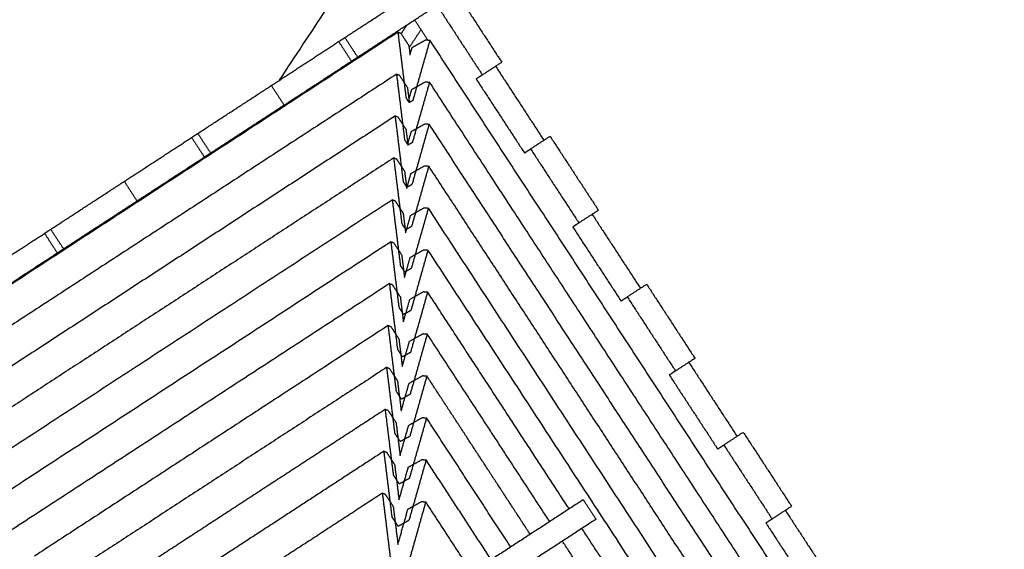
# Model space of a CAD drawing. Units: millimetres. Extents: x 4864816 to 5874436, y 1557669 to 2271309.
# Drawn here: x 5349771 to 5351035, y 1781411 to 1782092 of the extents above; entities that cross this region are included whole.
import ezdxf
from ezdxf.xclip import XClip

# ---------------------------------------------------------------- set-up
doc = ezdxf.new("R2010")
doc.units = ezdxf.units.MM
doc.header["$LTSCALE"] = 100
doc.header["$XCLIPFRAME"] = 2
doc.linetypes.add('xref 단지배치도(MD+RD)-작업중$0$xref 단지배치도(MD+RD)$0$HIDDEN', pattern=[9.525, 6.35, -3.175])
for name, color, linetype in [('area', 7, 'Continuous'), ('xref 단지배치도(MD+RD)-작업중$0$-난간', 7, 'Continuous'), ('xref 단지배치도(MD+RD)-작업중$0$0-교통', 4, 'Continuous'), ('xref 단지배치도(MD+RD)-작업중$0$00-shline', 7, 'Continuous'), ('xref 단지배치도(MD+RD)-작업중$0$A-ELE-08', 8, 'Continuous'), ('xref 단지배치도(MD+RD)-작업중$0$xref 단지배치도(MD+RD)$0$-playjam', 7, 'Continuous'), ('xref 단지배치도(MD+RD)-작업중$0$xref 단지배치도(MD+RD)$0$안전거리', 251, 'xref 단지배치도(MD+RD)-작업중$0$xref 단지배치도(MD+RD)$0$HIDDEN')]:
    doc.layers.add(name, color=color, linetype=linetype)

# ---------------------------------------------------------------- blocks, each defined once
blk = doc.blocks.new('xref 단지배치도(MD+RD)-작업중$0$A$C2E2E2574')
at = {"layer": 'xref 단지배치도(MD+RD)-작업중$0$A-ELE-08', "color": 7}
for points in [[(58355.3, 40222.9, 0.011607), (50697.9, 38570.9, -0.071777), (-30283.3, 30988, 0.028584), (-46305.6, 30872.5)], [(58355.3, 39863.5, 0.011507), (50780.3, 38227.6, -0.071777), (-30300.9, 30635.4, 0.027817), (-45854.9, 30547.1)]]:
    blk.add_lwpolyline(points, format="xyb", dxfattribs=at)
at = {"layer": 'xref 단지배치도(MD+RD)-작업중$0$A-ELE-08', "color": 5}
blk.add_lwpolyline([(58355.3, 39713.8, 0.011465), (50814.6, 38084.7, -0.071777), (-30308.2, 30488.6, 0.027489), (-45662.7, 30411.5)], format="xyb", dxfattribs=at)
blk = doc.blocks.new('xref 단지배치도(MD+RD)-작업중$0$xref 단지배치도(MD+RD)$0$AT2001-1')
at = {"layer": 'xref 단지배치도(MD+RD)-작업중$0$xref 단지배치도(MD+RD)$0$-playjam'}
for points in [[(129139.7, 23895.3), (129782.2, 24488.3), (130424.8, 25081.3)], [(129234.3, 23928.3), (129287.5, 23946.9), (129340.7, 23965.5)], [(129384.9, 23956.4), (129403.6, 23902.8), (129422.3, 23849.2)], [(129244.2, 23900), (129297.4, 23918.6), (129350.6, 23937.2)], [(129356.8, 23946.6), (129375.5, 23893), (129394.2, 23839.4)], [(129127.8, 23891.1), (129176.6, 23908.2), (129225.3, 23925.2)], [(129225.3, 23925.2), (129229.8, 23926.7), (129234.3, 23928.3)], [(129225.3, 23925.2), (129230.3, 23911), (129235.2, 23896.9)], [(129234.3, 23928.3), (129239.2, 23914.1), (129244.2, 23900)], [(129305.6, 23915.7), (129310.6, 23920.3), (129315.5, 23924.9)], [(129336.9, 23899.8), (129331.8, 23914.3), (129326.8, 23928.8)], [(129302.4, 23918.7), (128750.8, 23726), (128199.2, 23533.4)], [(129292.3, 23833.9), (129297.4, 23876.3), (129302.4, 23918.7)], [(129302.4, 23918.7), (129303.9, 23917.6), (129305.3, 23916.6)], [(129305.3, 23916.6), (129308.4, 23907.7), (129311.6, 23898.7)], [(129311.3, 23895.9), (129321.5, 23905.3), (129331.7, 23914.7)], [(129235.2, 23896.9), (129239.7, 23898.4), (129244.2, 23900)], [(129339.5, 23898.9), (129319.5, 23863.8), (129299.5, 23828.8)], [(129311.6, 23898.7), (129310.9, 23892.7), (129310.1, 23886.6)], [(129315.1, 23895.2), (129324.8, 23897.9), (129334.5, 23900.6)], [(129334.5, 23900.6), (129337, 23899.7), (129339.5, 23898.9)], [(129727.5, 22788), (129533.5, 23343.4), (129339.5, 23898.9)], [(129021.4, 23854), (129074.6, 23872.5), (129127.8, 23891.1)], [(129127.8, 23891.1), (129132.8, 23877), (129137.7, 23862.8)], [(129137.7, 23862.8), (129186.5, 23879.8), (129235.2, 23896.9)], [(129310.1, 23886.6), (129312.6, 23890.9), (129315.1, 23895.2)], [(129287.8, 23866.8), (128778.4, 23688.9), (128269, 23511)], [(129031.3, 23825.6), (129084.5, 23844.2), (129137.7, 23862.8)], [(129277.6, 23782), (129282.7, 23824.4), (129287.8, 23866.8)], [(129287.8, 23866.8), (129289.2, 23865.8), (129290.6, 23864.8)], [(129290.6, 23864.8), (129293.8, 23855.8), (129296.9, 23846.9)], [(128915, 23816.8), (128963.7, 23833.8), (129012.4, 23850.8)], [(129012.4, 23850.8), (129016.9, 23852.4), (129021.4, 23854)], [(129012.4, 23850.8), (129017.4, 23836.7), (129022.3, 23822.5)], [(129021.4, 23854), (129026.3, 23839.8), (129031.3, 23825.6)], [(129326.1, 23846.6), (129306.1, 23811.6), (129286.1, 23776.6)], [(129296.9, 23846.9), (129295.8, 23837.2), (129294.6, 23827.5)], [(129301.7, 23843), (129311.4, 23845.7), (129321.1, 23848.4)], [(129321.1, 23848.4), (129323.6, 23847.5), (129326.1, 23846.6)], [(129684.4, 22820.8), (129505.2, 23333.7), (129326.1, 23846.6)], [(129422.3, 23849.2), (129408.3, 23844.3), (129394.2, 23839.4)], [(129081.4, 23841.5), (129082.8, 23842.8), (129084.3, 23844.2)], [(129294.5, 23827.4), (129293.4, 23830.6), (129292.3, 23833.9)], [(129295.1, 23831.4), (129298.4, 23837.2), (129301.7, 23843)], [(129394.2, 23839.4), (129389.7, 23837.8), (129385.2, 23836.3)], [(129385.2, 23836.3), (129403.9, 23782.7), (129422.7, 23729.1)], [(129413.4, 23846.1), (129432.1, 23792.5), (129450.8, 23738.9)], [(128924.8, 23788.5), (128973.6, 23805.5), (129022.3, 23822.5)], [(129022.3, 23822.5), (129026.8, 23824.1), (129031.3, 23825.6)], [(129299.5, 23828.8), (129297, 23828.1), (129294.5, 23827.4)], [(129273.1, 23815), (128805.9, 23651.9), (128338.7, 23488.7)], [(128808.5, 23779.6), (128861.7, 23798.2), (128915, 23816.8)], [(128915, 23816.8), (128919.9, 23802.6), (128924.8, 23788.5)], [(129262.9, 23730.2), (129268, 23772.6), (129273.1, 23815)], [(129273.1, 23815), (129274.5, 23814), (129275.9, 23813)], [(129275.9, 23813), (129279.1, 23804), (129282.2, 23795)], [(129288.3, 23790.8), (129298, 23793.4), (129307.7, 23796.1)], [(129307.7, 23796.1), (129310.2, 23795.3), (129312.7, 23794.4)], [(128818.4, 23751.3), (128871.6, 23769.9), (128924.8, 23788.5)], [(129312.7, 23794.4), (129292.7, 23759.4), (129272.7, 23724.3)], [(129282.2, 23795), (129281, 23784.9), (129279.8, 23774.8)], [(129280, 23776.3), (129284.1, 23783.5), (129288.3, 23790.8)], [(129641.3, 22853.6), (129477, 23324), (129312.7, 23794.4)], [(128702.1, 23742.4), (128750.8, 23759.5), (128799.6, 23776.5)], [(128799.6, 23776.5), (128804, 23778.1), (128808.5, 23779.6)], [(128799.6, 23776.5), (128804.5, 23762.3), (128809.4, 23748.2)], [(128808.5, 23779.6), (128813.5, 23765.5), (128818.4, 23751.3)], [(129280.1, 23774.9), (129278.9, 23778.5), (129277.6, 23782)], [(129286.1, 23776.6), (129283, 23775.7), (129279.8, 23774.8)], [(129258.4, 23763.2), (128833.5, 23614.8), (128408.5, 23466.4)], [(129248.3, 23678.4), (129253.4, 23720.8), (129258.4, 23763.2)], [(129258.4, 23763.2), (129259.9, 23762.2), (129261.3, 23761.1)], [(129261.3, 23761.1), (129264.4, 23752.2), (129267.6, 23743.2)], [(128712, 23714.1), (128760.7, 23731.1), (128809.4, 23748.2)], [(128809.4, 23748.2), (128813.9, 23749.7), (128818.4, 23751.3)], [(129299.3, 23742.2), (129279.3, 23707.1), (129259.3, 23672.1)], [(129267.6, 23743.2), (129266.2, 23732.2), (129264.9, 23721.1)], [(129264.9, 23721.1), (129269.9, 23729.8), (129274.9, 23738.5)], [(129274.9, 23738.5), (129284.6, 23741.2), (129294.3, 23743.9)], [(129294.3, 23743.9), (129296.8, 23743), (129299.3, 23742.2)], [(129598.2, 22886.4), (129448.8, 23314.3), (129299.3, 23742.2)], [(129459.7, 23742), (129445.7, 23737.1), (129431.6, 23732.2)], [(129459.7, 23742), (129478.5, 23688.5), (129497.2, 23634.9)], [(129265.7, 23722.4), (129264.3, 23726.3), (129262.9, 23730.2)], [(129272.7, 23724.3), (129268.9, 23723.3), (129265.1, 23722.2)], [(129422.7, 23729.1), (129427.1, 23730.7), (129431.6, 23732.2)], [(129431.6, 23732.2), (129450.3, 23678.6), (129469, 23625.1)], [(129243.8, 23711.4), (128861, 23577.7), (128478.3, 23444)], [(129233.6, 23626.6), (129238.7, 23669), (129243.8, 23711.4)], [(129243.8, 23711.4), (129245.2, 23710.3), (129246.6, 23709.3)], [(129246.6, 23709.3), (129249.8, 23700.3), (129252.9, 23691.4)], [(129285.9, 23689.9), (129265.9, 23654.9), (129246, 23619.9)], [(129252.9, 23691.4), (129251.4, 23678.7), (129249.9, 23665.9)], [(129249.9, 23665.9), (129255.7, 23676.1), (129261.5, 23686.3)], [(129261.5, 23686.3), (129271.2, 23689), (129281, 23691.7)], [(129281, 23691.7), (129283.4, 23690.8), (129285.9, 23689.9)], [(129555.1, 22919.2), (129420.5, 23304.5), (129285.9, 23689.9)], [(129251.3, 23669.9), (129249.8, 23674.1), (129248.3, 23678.4)], [(129259.3, 23672.1), (129254.8, 23670.9), (129250.3, 23669.6)], [(129229.1, 23659.5), (128888.6, 23540.6), (128548.1, 23421.7)], [(129218.9, 23574.7), (129224, 23617.1), (129229.1, 23659.5)], [(129229.1, 23659.5), (129230.5, 23658.5), (129231.9, 23657.5)], [(129231.9, 23657.5), (129235.1, 23648.5), (129238.2, 23639.6)], [(129272.5, 23637.7), (129252.5, 23602.7), (129232.6, 23567.6)], [(129238.2, 23639.6), (129236.5, 23625.2), (129234.8, 23610.8)], [(129234.8, 23610.8), (129241.4, 23622.4), (129248.1, 23634)], [(129248.1, 23634), (129257.8, 23636.7), (129267.6, 23639.4)], [(129267.6, 23639.4), (129270, 23638.6), (129272.5, 23637.7)], [(129512, 22952), (129392.3, 23294.8), (129272.5, 23637.7)], [(129497.2, 23634.9), (129483.1, 23630), (129469, 23625.1)], [(129488.2, 23631.7), (129506.9, 23578.2), (129525.6, 23524.6)], [(129236.8, 23617.4), (129235.2, 23622), (129233.6, 23626.6)], [(129246, 23619.9), (129240.7, 23618.4), (129235.5, 23617)], [(129469, 23625.1), (129464.6, 23623.5), (129460.1, 23621.9)], [(129460.1, 23621.9), (129478.8, 23568.3), (129497.5, 23514.7)], [(129214.4, 23607.7), (128916.1, 23503.5), (128617.8, 23399.4)], [(129204.3, 23522.9), (129209.3, 23565.3), (129214.4, 23607.7)], [(129214.4, 23607.7), (129215.8, 23606.7), (129217.3, 23605.7)], [(129217.3, 23605.7), (129220.4, 23596.7), (129223.6, 23587.7)], [(129259.1, 23585.5), (129239.2, 23550.4), (129219.2, 23515.4)], [(129223.6, 23587.7), (129221.6, 23571.7), (129219.7, 23555.6)], [(129219.7, 23555.6), (129227.2, 23568.7), (129234.7, 23581.8)], [(129234.7, 23581.8), (129244.4, 23584.5), (129254.2, 23587.2)], [(129254.2, 23587.2), (129256.6, 23586.3), (129259.1, 23585.5)], [(129368.8, 23271.4), (129314, 23428.4), (129259.1, 23585.5)], [(129222.4, 23564.8), (129220.7, 23569.8), (129218.9, 23574.7)], [(129199.8, 23555.9), (128943.7, 23466.5), (128687.6, 23377)], [(129189.6, 23471.1), (129194.7, 23513.5), (129199.8, 23555.9)], [(129199.8, 23555.9), (129201.2, 23554.9), (129202.6, 23553.8)], [(129232.6, 23567.6), (129227.5, 23566.2), (129222.4, 23564.8)], [(129202.6, 23553.8), (129205.7, 23544.9), (129208.9, 23535.9)], [(129208.9, 23535.9), (129206.8, 23518.2), (129204.6, 23500.4)], [(129245.7, 23533.2), (129225.8, 23498.2), (129205.8, 23463.2)], [(129221.3, 23529.6), (129231, 23532.3), (129240.8, 23534.9)], [(129240.8, 23534.9), (129243.3, 23534.1), (129245.7, 23533.2)], [(129340.6, 23261.5), (129293.2, 23397.4), (129245.7, 23533.2)], [(129208, 23512.3), (129206.1, 23517.6), (129204.3, 23522.9)], [(129204.6, 23500.4), (129213, 23515), (129221.3, 23529.6)], [(129497.5, 23514.7), (129502, 23516.3), (129506.5, 23517.9)], [(129534.6, 23527.7), (129520.5, 23522.8), (129506.5, 23517.9)], [(129506.5, 23517.9), (129525.2, 23464.3), (129543.9, 23410.7)], [(129534.6, 23527.7), (129553.3, 23474.1), (129572, 23420.5)], [(129219.2, 23515.4), (129213.6, 23513.9), (129208, 23512.3)], [(129185.1, 23504.1), (128971.2, 23429.4), (128757.4, 23354.7)], [(129174.9, 23419.2), (129180, 23461.6), (129185.1, 23504.1)], [(129185.1, 23504.1), (129186.5, 23503), (129187.9, 23502)], [(129187.9, 23502), (129191.1, 23493), (129194.2, 23484.1)], [(129194.2, 23484.1), (129191.9, 23464.7), (129189.6, 23445.2)], [(129232.3, 23481), (129212.4, 23445.9), (129192.4, 23410.9)], [(129207.9, 23477.3), (129217.6, 23480), (129227.4, 23482.7)], [(129227.4, 23482.7), (129229.9, 23481.8), (129232.3, 23481)], [(129312.4, 23251.7), (129272.4, 23366.3), (129232.3, 23481)], [(129189.6, 23445.2), (129198.7, 23461.3), (129207.9, 23477.3)], [(129193.6, 23459.8), (129191.6, 23465.4), (129189.6, 23471.1)], [(129205.8, 23463.2), (129199.7, 23461.5), (129193.6, 23459.8)], [(129170.4, 23452.2), (128998.8, 23392.3), (128827.2, 23332.4)], [(129160.3, 23367.4), (129165.3, 23409.8), (129170.4, 23452.2)], [(129170.4, 23452.2), (129171.8, 23451.2), (129173.3, 23450.2)], [(129173.3, 23450.2), (129176.4, 23441.2), (129179.6, 23432.3)], [(129179.6, 23432.3), (129177, 23411.2), (129174.5, 23390.1)], [(129194.5, 23425.1), (129204.2, 23427.8), (129214, 23430.5)], [(129214, 23430.5), (129216.5, 23429.6), (129219, 23428.7)], [(129174.5, 23390.1), (129184.5, 23407.6), (129194.5, 23425.1)], [(129179.1, 23407.3), (129177, 23413.3), (129174.9, 23419.2)], [(129219, 23428.7), (129199, 23393.7), (129179, 23358.7)], [(129284.2, 23241.8), (129251.6, 23335.3), (129219, 23428.7)], [(129572, 23420.5), (129558, 23415.6), (129543.9, 23410.7)], [(129563.1, 23417.4), (129581.8, 23363.8), (129600.5, 23310.2)], [(129192.4, 23410.9), (129185.8, 23409.1), (129179.1, 23407.3)], [(129543.9, 23410.7), (129539.4, 23409.1), (129534.9, 23407.6)], [(129534.9, 23407.6), (129553.7, 23354), (129572.4, 23300.4)], [(129155.8, 23400.4), (129026.4, 23355.2), (128897, 23310)], [(129145.6, 23315.6), (129150.7, 23358), (129155.8, 23400.4)], [(129155.8, 23400.4), (129157.2, 23399.4), (129158.6, 23398.3)], [(129158.6, 23398.3), (129161.7, 23389.4), (129164.9, 23380.4)], [(129164.9, 23380.4), (129162.2, 23357.7), (129159.4, 23334.9)], [(129159.4, 23334.9), (129170.3, 23353.9), (129181.1, 23372.9)], [(129164.7, 23354.8), (129162.5, 23361.1), (129160.3, 23367.4)], [(129205.6, 23376.5), (129185.6, 23341.5), (129165.6, 23306.4)], [(129181.1, 23372.9), (129190.8, 23375.5), (129200.6, 23378.2)], [(129200.6, 23378.2), (129203.1, 23377.4), (129205.6, 23376.5)], [(129256, 23232), (129230.8, 23304.3), (129205.6, 23376.5)], [(129179, 23358.7), (129171.8, 23356.7), (129164.7, 23354.8)], [(129141.1, 23348.6), (129053.9, 23318.1), (128966.7, 23287.7)], [(129130.9, 23263.8), (129136, 23306.2), (129141.1, 23348.6)], [(129141.1, 23348.6), (129142.5, 23347.5), (129143.9, 23346.5)], [(129143.9, 23346.5), (129147.1, 23337.6), (129150.2, 23328.6)], [(129150.2, 23328.6), (129147.3, 23304.2), (129144.4, 23279.7)], [(129144.4, 23279.7), (129156, 23300.2), (129167.7, 23320.6)], [(129150.3, 23302.2), (129147.9, 23308.9), (129145.6, 23315.6)], [(129192.2, 23324.3), (129172.2, 23289.2), (129152.2, 23254.2)], [(129167.7, 23320.6), (129177.4, 23323.3), (129187.2, 23326)], [(129187.2, 23326), (129189.7, 23325.1), (129192.2, 23324.3)], [(129227.8, 23222.2), (129210, 23273.2), (129192.2, 23324.3)], [(129165.6, 23306.4), (129157.9, 23304.3), (129150.3, 23302.2)], [(129572.4, 23300.4), (129576.8, 23302), (129581.3, 23303.5)], [(129609.5, 23313.3), (129595.4, 23308.4), (129581.3, 23303.5)], [(129581.3, 23303.5), (129600, 23249.9), (129618.8, 23196.3)], [(129609.5, 23313.3), (129628.2, 23259.8), (129646.9, 23206.2)], [(129145.2, 23281.3), (129145, 23282), (129144.7, 23282.8)], [(129389.2, 23278.5), (129394.1, 23264.3), (129399.1, 23250.2)], [(129468.9, 22984.7), (129423.8, 23113.9), (129378.7, 23243.1)], [(129425.8, 23017.5), (129388.2, 23125.4), (129350.5, 23233.2)], [(129646.9, 23206.2), (129632.8, 23201.3), (129618.8, 23196.3)], [(129637.9, 23203), (129656.6, 23149.5), (129675.4, 23095.9)], [(129618.8, 23196.3), (129614.3, 23194.8), (129609.8, 23193.2)], [(129609.8, 23193.2), (129628.5, 23139.6), (129647.2, 23086)]]:
    blk.add_open_spline(points, degree=2, dxfattribs=at)
for points, weights, degree, knots in [([(129389.2, 23278.5), (129389.2, 23278.5), (129388.7, 23278.3), (129386.1, 23277.4), (129375.2, 23273.6), (129316.8, 23253.2), (129258.4, 23232.8)], [0.950750702306, 0.968480449476, 1, 0.855910626174, 1, 1, 1], 2, [9600.211144, 9600.211144, 9600.211144, 9607.344412, 9607.344412, 9639.953638, 9639.953638, 9833.451111, 9833.451111, 9833.451111]), ([(129399.1, 23250.2), (129399.1, 23250.2), (129398.6, 23250), (129396, 23249.1), (129385.1, 23245.3), (129326.7, 23224.9), (129268.3, 23204.5)], [0.950750702306, 0.968480449476, 1, 0.855910626174, 1, 1, 1], 2, [9600.211144, 9600.211144, 9600.211144, 9607.344412, 9607.344412, 9639.953638, 9639.953638, 9833.451111, 9833.451111, 9833.451111]), ([(130938.8, 23250.1), (130937.7, 23249.7), (130936.6, 23249.3), (130935.5, 23248.9), (130899.2, 23236.2), (130863, 23223), (130827, 23209.4), (130810.1, 23203), (130793.3, 23196.6), (130776.5, 23190), (130759.7, 23183.5), (130742.9, 23176.9), (130726.1, 23170.2), (130691.4, 23156.3), (130656.9, 23142.2), (130622.5, 23128.1), (130587.3, 23113.8), (130552.2, 23099.5), (130517.1, 23085.4), (130497.9, 23077.7), (130478.7, 23070), (130459.4, 23062.5), (130440, 23054.9), (130420.6, 23047.4), (130401.1, 23040), (130379.9, 23031.9), (130358.7, 23024), (130337.4, 23016.2), (130316.1, 23008.4), (130294.7, 23000.8), (130273.3, 22993.3), (130223.2, 22975.7), (130172.8, 22959.1), (130122.2, 22943.2), (130071.7, 22927.5), (130021, 22912.5), (129970.1, 22898.3), (129905.8, 22880.4), (129841.2, 22863.8), (129776.3, 22848.2), (129775, 22847.9), (129773.6, 22847.5), (129772.2, 22847.2)], [1, 1, 1, 1, 0.999957304555, 0.999957304555, 1, 0.999991194697, 0.999991194697, 1, 0.999993709818, 0.999993709818, 1, 1, 1, 1, 1, 1, 1, 0.999994644392, 0.999994644392, 1, 0.999991300469, 0.999991300469, 1, 0.999986394628, 0.999986394628, 1, 0.999983901088, 0.999983901088, 1, 0.999907203287, 0.999907203287, 1, 0.999916074707, 0.999916074707, 1, 1, 1, 1, 1, 1, 1], 3, [37.248984, 37.248984, 37.248984, 37.248984, 40.858455, 40.858455, 40.858455, 156.364913, 156.364913, 156.364913, 210.394508, 210.394508, 210.394508, 264.566776, 264.566776, 264.566776, 378.149938, 378.149938, 378.149938, 493.594223, 493.594223, 493.594223, 555.71918, 555.71918, 555.71918, 618.186359, 618.186359, 618.186359, 686.153208, 686.153208, 686.153208, 754.294598, 754.294598, 754.294598, 913.47405, 913.47405, 913.47405, 1072.04641, 1072.04641, 1072.04641, 1275.604116, 1275.604116, 1275.604116, 1279.859295, 1279.859295, 1279.859295, 1279.859295])]:
    blk.add_rational_spline(points, weights, degree=degree, knots=knots, dxfattribs=at)
at = {"layer": 'xref 단지배치도(MD+RD)-작업중$0$xref 단지배치도(MD+RD)$0$안전거리'}
blk.add_rational_spline([(132587.3, 19657.1), (132620.8, 19645.7), (132654.6, 19635.4), (132688.7, 19626.3), (133097.4, 19517.5), (133516.7, 19573.3), (133882.7, 19785.3), (134069, 19893.2), (134230.5, 20037.2), (134359.6, 20212), (134580.8, 20394.6), (134789.6, 20592.6), (134994.3, 20815), (135002.4, 20823.7), (135010.6, 20832.3), (135016.8, 20838.8), (135022.8, 20845), (135028.8, 20850.9), (135029.5, 20851.6), (135030.4, 20852.5), (135031.5, 20853.5), (135032.9, 20854.9), (135034.8, 20856.8), (135037.4, 20859.3), (135039.9, 20861.8), (135042.3, 20864.1), (135044.4, 20866.2), (135060.7, 20882.1), (135076.9, 20897.9), (135093.1, 20913.5), (135116.3, 20936), (135139.9, 20958.7), (135163.6, 20981.5), (135189.3, 21006.2), (135216.2, 21032.2), (135244.4, 21059.6), (135275.3, 21089.6), (135306.1, 21120), (135337, 21150.7), (135350.2, 21163.9), (135363.4, 21177.1), (135376.5, 21190.4), (135802.3, 21531.2), (136011.5, 22035), (135952.3, 22577.2), (135893.1, 23119.4), (135580.2, 23566.1), (135090.9, 23807.1), (134816.6, 24402.7), (134256.3, 24743.4), (133601.3, 24712.7), (132615.6, 25404.7), (131629.8, 26096.6), (130644.1, 26788.6)], [1.01594895167, 1.01971632641, 1.02388303804, 1.02844908656, 0.976240538797, 0.976240538797, 1.02844908656, 1.00517526159, 0.99609695722, 1.00121417345, 1.00188744451, 1.00188744451, 1.0011867894, 1.0011867894, 1.00121417345, 1.0011497583, 1.0011497583, 1.00121417345, 1.00121281405, 1.00121281405, 1.00121417345, 1.00121417345, 1.00121417345, 1.00121417345, 1.00121417345, 1.00121417345, 1.00121417345, 1.00121149279, 1.00121149279, 1.00121417345, 1.00121417345, 1.00121417345, 1.00121417345, 1.00121417345, 1.00121417345, 1.00121417345, 1.00120078502, 1.00120078502, 1.00121417345, 1.00120747997, 1.00120338207, 1.00120187972, 0.918768259146, 0.918768259146, 1.00120187972, 0.918768259146, 0.918768259146, 1.00120187972, 0.887224357128, 0.887224357128, 1.00120187972, 1.00120187972, 1.00120187972, 1.00120187972], degree=3, knots=[-24760.440291, -24760.440291, -24760.440291, -24760.440291, -24755.387462, -24755.387462, -24755.387462, -24697.613034, -24697.613034, -24697.613034, -24667.538066, -24667.538066, -24667.538066, -23184.864654, -23184.864654, -23124.55968, -23124.55968, -23124.55968, -23058.964168, -23058.964168, -23058.964168, -23048.951027, -23048.951027, -23048.951027, -23036.053963, -23036.053963, -23036.053963, -23023.176191, -23023.176191, -23023.176191, -22949.187742, -22949.187742, -22949.187742, -22850.858214, -22850.858214, -22850.858214, -22727.400901, -22727.400901, -22727.400901, -22620.922055, -22620.922055, -22620.922055, -22575.389777, -22575.389777, -22575.389777, -22515.560056, -22515.560056, -22515.560056, -22455.730335, -22455.730335, -22455.730335, -22385.085065, -22385.085065, -22385.085065, -18771.96688, -18771.96688, -18771.96688, -18771.96688], dxfattribs=at)
blk = doc.blocks.new('xref 단지배치도(MD+RD)-작업중$0$190308-base')
at = {"layer": 'xref 단지배치도(MD+RD)-작업중$0$00-shline', "color": 1, "lineweight": -2}
for points in [[(268026.7, 80440.4, -0.247484), (194241.6, 125691.7)], [(233420.8, 115728, -0.131986), (252599.3, 122687.5)]]:
    blk.add_lwpolyline(points, format="xyb", dxfattribs=at)
for radius, start, end in [(41905.9, 191.90174, 313.28854), (39905.9, 260.89486, 319.79835)]:
    blk.add_arc((232033.8, 148040.6), radius, start, end, dxfattribs=at)
at = {"layer": 'xref 단지배치도(MD+RD)-작업중$0$xref 단지배치도(MD+RD)$0$-playjam', "rotation": 13.86377151502923}
blk.add_blockref('xref 단지배치도(MD+RD)-작업중$0$xref 단지배치도(MD+RD)$0$AT2001-1', (122011.6, 62520.3), dxfattribs=at)
blk = doc.blocks.new('xref 단지배치도(MD+RD)-작업중')
at = {"layer": 'xref 단지배치도(MD+RD)-작업중$0$-난간', "color": 1, "lineweight": -2}
blk.add_blockref('xref 단지배치도(MD+RD)-작업중$0$190308-base', (1668033, 541906.4), dxfattribs=at)
at = {"layer": 'xref 단지배치도(MD+RD)-작업중$0$0-교통', "color": 40, "lineweight": -2, "true_color": 0xf8d731, "rotation": 315.8483406037758}
blk.add_blockref('xref 단지배치도(MD+RD)-작업중$0$A$C2E2E2574', (1909118.5, 649025.9), dxfattribs=at)

msp = doc.modelspace()

# ---------------------------------------------------------------- block references
at = {"layer": 'area'}
ref = msp.add_blockref('xref 단지배치도(MD+RD)-작업중', (3440407.8, 1123444.6), dxfattribs=at)
XClip(ref).set_block_clipping_path([(1466407.8069766955, 458644.617528894), (2331607.8069771742, 1123444.6175288889)])

doc.saveas('drawing.dxf')
